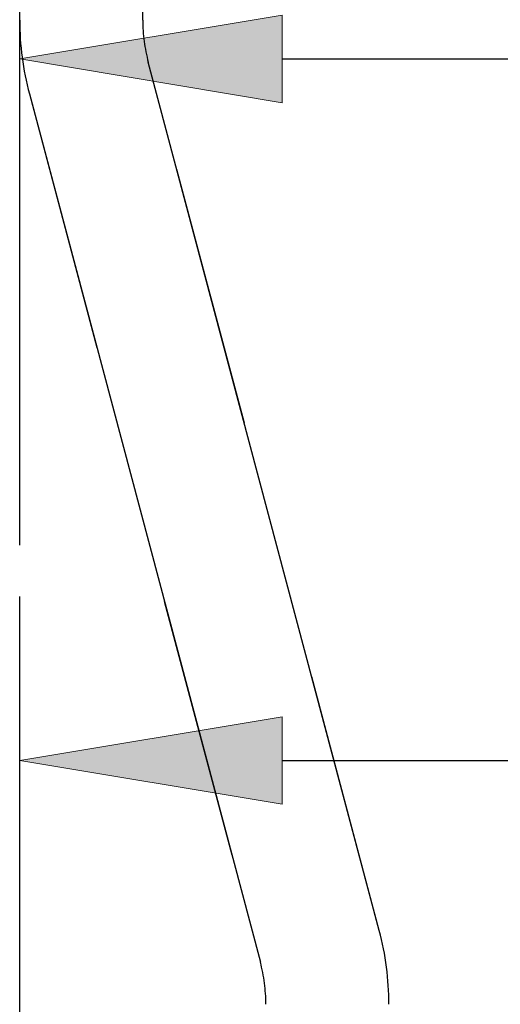
# Model space of a CAD drawing. Units: inches. Extents: x -0.9 to 9.4, y 1.6 to 9.4.
# Drawn here: x 1.3 to 1.5, y 7 to 7.4 of the extents above; entities that cross this region are included whole.
import ezdxf

# ---------------------------------------------------------------- set-up
doc = ezdxf.new("R2010")
doc.units = ezdxf.units.IN
doc.header["$MEASUREMENT"] = 0
for name, pattern in [('AI-Linetype-203', [0.0375, 0.025, -0.0125]), ('AI-Linetype-204', [0.0375, 0.025, -0.0125]), ('AI-Linetype-206', [0.0375, 0.025, -0.0125]), ('AI-Linetype-207', [0.0375, 0.025, -0.0125]), ('AI-Linetype-210', [0.0375, 0.025, -0.0125]), ('AI-Linetype-211', [0.0375, 0.025, -0.0125]), ('AI-Linetype-212', [0.0375, 0.025, -0.0125]), ('AI-Linetype-223', [0.0375, 0.025, -0.0125]), ('AI-Linetype-310', [0.15, 0.1, -0.05])]:
    doc.linetypes.add(name, pattern=pattern)

# ---------------------------------------------------------------- blocks, each defined once
blk = doc.blocks.new('block 706')
at = {"color": 253, "linetype": 'AI-Linetype-203', "lineweight": 25, "true_color": 0xadadad}
blk.add_lwpolyline([(1.29903, 7.35902), (1.38701, 7.02819)], dxfattribs=at)
blk = doc.blocks.new('block 707')
at = {"color": 253, "linetype": 'AI-Linetype-204', "lineweight": 25, "true_color": 0xadadad}
blk.add_open_spline([(1.38911, 7.01213), (1.38911, 7.01755), (1.3884, 7.02295), (1.38701, 7.02819)], degree=3, dxfattribs=at)
blk = doc.blocks.new('block 709')
at = {"color": 253, "linetype": 'AI-Linetype-206', "lineweight": 25, "true_color": 0xadadad}
blk.add_open_spline([(1.43598, 7.01213), (1.43598, 7.02162), (1.43475, 7.03107), (1.43231, 7.04024)], degree=3, dxfattribs=at)
blk = doc.blocks.new('block 710')
at = {"color": 253, "linetype": 'AI-Linetype-207', "lineweight": 25, "true_color": 0xadadad}
blk.add_lwpolyline([(1.43231, 7.04024), (1.34433, 7.37107)], dxfattribs=at)
blk = doc.blocks.new('block 713')
at = {"color": 253, "linetype": 'AI-Linetype-210', "lineweight": 25, "true_color": 0xadadad}
blk.add_open_spline([(1.34223, 7.38713), (1.34223, 7.38171), (1.34294, 7.37631), (1.34433, 7.37107)], degree=3, dxfattribs=at)
blk = doc.blocks.new('block 714')
at = {"color": 253, "linetype": 'AI-Linetype-211', "lineweight": 25, "true_color": 0xadadad}
blk.add_lwpolyline([(1.34224, 7.38713), (1.34224, 8.04338)], dxfattribs=at)
blk = doc.blocks.new('block 715')
at = {"color": 253, "linetype": 'AI-Linetype-212', "lineweight": 25, "true_color": 0xadadad}
blk.add_open_spline([(1.29536, 7.38713), (1.29536, 7.37764), (1.29659, 7.36819), (1.29903, 7.35902)], degree=3, dxfattribs=at)
blk = doc.blocks.new('block 731')
at = {"color": 7, "lineweight": 25, "true_color": 0xffffff}
blk.add_lwpolyline([(1.29536, 6.90028), (1.29536, 7.1675)], dxfattribs=at)
blk = doc.blocks.new('block 733')
at = {"color": 7, "lineweight": 25, "true_color": 0xffffff}
blk.add_lwpolyline([(1.39536, 7.105), (5.69536, 7.105)], dxfattribs=at)
blk = doc.blocks.new('block 734')
at = {"true_color": 0xffffff}
h = blk.add_hatch(color=7, dxfattribs=at)
h.dxf.hatch_style = 2
h.paths.add_polyline_path([(1.39536, 7.12167), (1.29536, 7.105), (1.39536, 7.08833)])
at = {"lineweight": 0}
blk.add_lwpolyline([(1.39536, 7.12167), (1.29536, 7.105), (1.39536, 7.08833), (1.39536, 7.12167)], dxfattribs=at)
blk = doc.blocks.new('block 736')
at = {"color": 7, "lineweight": 25, "true_color": 0xffffff}
blk.add_lwpolyline([(1.29536, 7.23475), (1.29536, 7.43484)], dxfattribs=at)
blk = doc.blocks.new('block 738')
at = {"color": 7, "lineweight": 25, "true_color": 0xffffff}
blk.add_lwpolyline([(1.39536, 7.37234), (1.94536, 7.37234)], dxfattribs=at)
blk = doc.blocks.new('block 739')
at = {"true_color": 0xffffff}
h = blk.add_hatch(color=7, dxfattribs=at)
h.dxf.hatch_style = 2
h.paths.add_polyline_path([(1.39536, 7.389), (1.29536, 7.37234), (1.39536, 7.35567)])
at = {"lineweight": 0}
blk.add_lwpolyline([(1.39536, 7.389), (1.29536, 7.37234), (1.39536, 7.35567), (1.39536, 7.389)], dxfattribs=at)
blk = doc.blocks.new('block 744')
at = {"color": 7, "lineweight": 25, "true_color": 0xffffff}
blk.add_lwpolyline([(1.29903, 7.35902), (1.38701, 7.02819)], dxfattribs=at)
blk = doc.blocks.new('block 745')
at = {"color": 253, "linetype": 'AI-Linetype-223', "lineweight": 25, "true_color": 0xadadad}
blk.add_open_spline([(1.38911, 7.01213), (1.38911, 7.01755), (1.3884, 7.02295), (1.38701, 7.02819)], degree=3, dxfattribs=at)
blk = doc.blocks.new('block 747')
at = {"color": 7, "lineweight": 25, "true_color": 0xffffff}
blk.add_open_spline([(1.43598, 7.01213), (1.43598, 7.02162), (1.43475, 7.03107), (1.43231, 7.04024)], degree=3, dxfattribs=at)
blk = doc.blocks.new('block 748')
at = {"color": 7, "lineweight": 25, "true_color": 0xffffff}
blk.add_lwpolyline([(1.43231, 7.04024), (1.34433, 7.37107)], dxfattribs=at)
blk = doc.blocks.new('block 1136')
at = {"color": 7, "linetype": 'AI-Linetype-310', "lineweight": 25, "true_color": 0xffffff}
blk.add_lwpolyline([(1.29536, 4.38709), (1.29536, 8.13709), (5.79536, 8.13709), (5.79536, 4.38709), (1.29536, 4.38709)], dxfattribs=at)
blk = doc.blocks.new('block 1159')
at = {"color": 7, "lineweight": 25, "true_color": 0xffffff}
blk.add_lwpolyline([(1.34223, 7.38713), (1.34224, 8.04338)], dxfattribs=at)
blk = doc.blocks.new('block 1161')
at = {"color": 7, "lineweight": 25, "true_color": 0xffffff}
blk.add_lwpolyline([(1.29536, 7.38713), (1.29536, 8.04338)], dxfattribs=at)
blk = doc.blocks.new('block 1568')
at = {"layer": 'DEFPOINTS', "lineweight": 0}
blk.add_lwpolyline([(1.29536, 7.2035), (1.29536, 7.2035)], dxfattribs=at)

msp = doc.modelspace()

# ---------------------------------------------------------------- block references
for name in ['block 1136', 'block 1161', 'block 1159', 'block 714', 'block 736', 'block 739', 'block 715', 'block 713', 'block 738', 'block 710', 'block 748', 'block 706', 'block 744', 'block 731', 'block 734', 'block 733', 'block 709', 'block 747', 'block 707', 'block 745']:
    msp.add_blockref(name, (0, 0))
at = {"layer": 'DEFPOINTS'}
msp.add_blockref('block 1568', (0, 0), dxfattribs=at)

doc.saveas('drawing.dxf')
